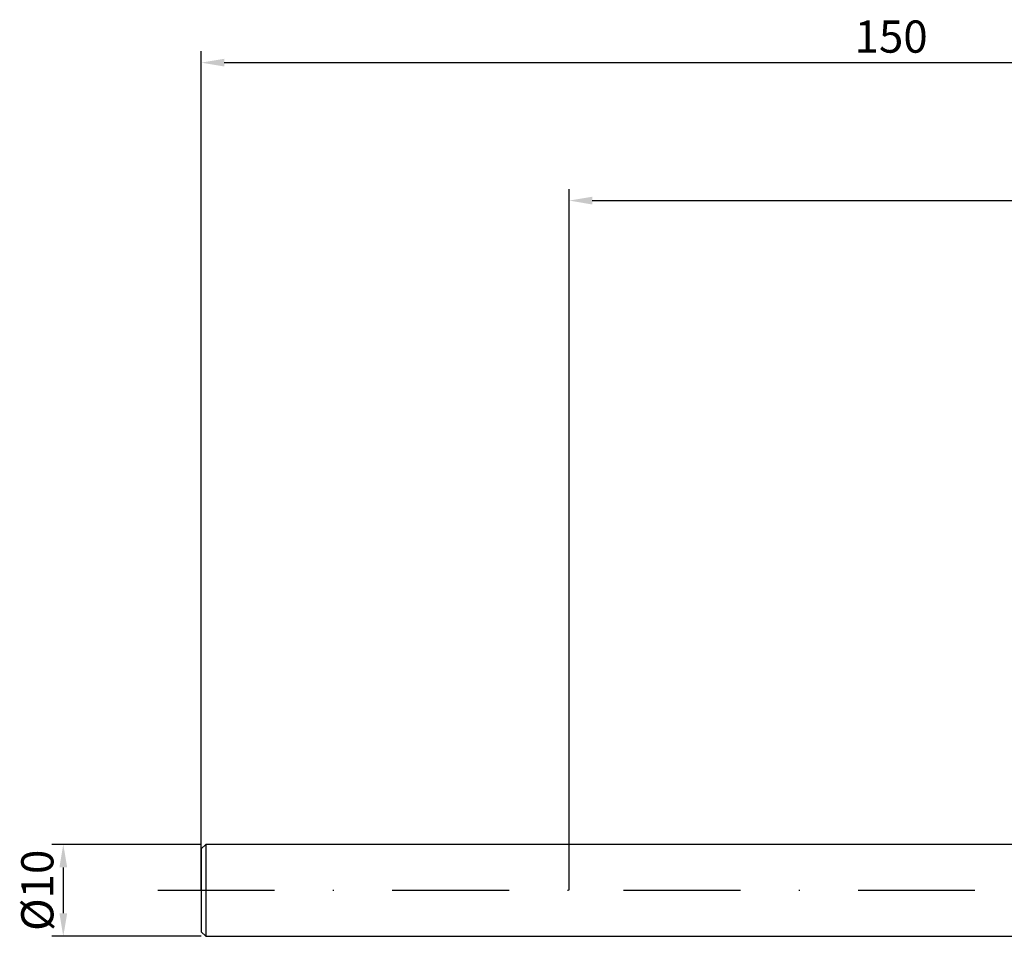
# Model space of a CAD drawing. Units: millimetres. Extents: x -60 to 154, y -22 to 95.
# Drawn here: x -60 to 47, y -5 to 95 of the extents above; entities that cross this region are included whole.
import ezdxf

# ---------------------------------------------------------------- set-up
doc = ezdxf.new("R2010")
doc.units = ezdxf.units.MM
doc.header["$PDMODE"] = 1
doc.linetypes.add('CENTER', pattern=[25.4, 12.7, -6.35, 0, -6.35])
doc.layers.get('DEFPOINTS').update_dxf_attribs({"linetype": 'CONTINUOUS'})
for name, color, linetype in [('1', 4, 'CONTINUOUS'), ('2', 7, 'CONTINUOUS'), ('4', 2, 'CENTER'), ('SK1', 4, 'CONTINUOUS'), ('SK2', 7, 'CONTINUOUS'), ('SK4', 2, 'CENTER')]:
    doc.layers.add(name, color=color, linetype=linetype)
doc.styles.add('SIMPLEX', font='simplex')
doc.dimstyles.get("Standard").update_dxf_attribs({"dimtxt": 3.5, "dimasz": 2.5, "dimexe": 1.25, "dimexo": 0, "dimtad": 1, "dimdsep": 46, "dimtxsty": 'SIMPLEX', "dimcen": 0, "dimazin": 2, "dimtfac": 1, "dimtofl": 0, "dimtmove": 0, "dimatfit": 3, "dimfxl": 1, "dimarcsym": 0})

# ---------------------------------------------------------------- blocks, each defined once
blk = doc.blocks.new('*D1')
at = {"layer": '2', "color": 0, "lineweight": -2}
for p, q in [((0, 0), (0, 76.25)), ((110, 0), (110, 76.25)), ((2.5, 75), (107.5, 75))]:
    blk.add_line(p, q, dxfattribs=at)
at = {"layer": '2', "color": 0}
for points in [[(2.5, 75.42), (2.5, 74.58), (0, 75)], [(107.5, 75.42), (107.5, 74.58), (110, 75)]]:
    blk.add_solid(points, dxfattribs=at)
at = {"layer": 'DEFPOINTS', "color": 0}
for p in [(110, 75), (0, 0), (110, 0)]:
    blk.add_point(p, dxfattribs=at)
at = {"layer": '2', "color": 0, "insert": (55, 77.38), "char_height": 3.5, "attachment_point": 5, "style": 'SIMPLEX'}
blk.add_mtext('110', dxfattribs=at)
blk = doc.blocks.new('*D3')
at = {"layer": 'DEFPOINTS', "color": 0}
for p in [(-40, 5), (-55, -5), (-40, -5)]:
    blk.add_point(p, dxfattribs=at)
at = {"layer": 'SK2', "color": 0, "lineweight": -2}
for p, q in [((-40, 5), (-56.25, 5)), ((-55, 2.5), (-55, -2.5)), ((-40, -5), (-56.25, -5))]:
    blk.add_line(p, q, dxfattribs=at)
at = {"layer": 'SK2', "color": 0}
for points in [[(-55.42, 2.5), (-54.58, 2.5), (-55, 5)], [(-55.42, -2.5), (-54.58, -2.5), (-55, -5)]]:
    blk.add_solid(points, dxfattribs=at)
at = {"layer": 'SK2', "color": 0, "insert": (-57.37, 0), "char_height": 3.5, "attachment_point": 5, "rotation": 90, "style": 'SIMPLEX'}
blk.add_mtext('%%c10', dxfattribs=at)
blk = doc.blocks.new('*D4')
at = {"layer": 'DEFPOINTS', "color": 0}
for p in [(110, 90), (-40, 0), (110, 0)]:
    blk.add_point(p, dxfattribs=at)
at = {"layer": 'SK2', "color": 0, "lineweight": -2}
for p, q in [((-40, 0), (-40, 91.25)), ((110, 0), (110, 91.25)), ((-37.5, 90), (107.5, 90))]:
    blk.add_line(p, q, dxfattribs=at)
at = {"layer": 'SK2', "color": 0}
for points in [[(-37.5, 90.42), (-37.5, 89.58), (-40, 90)], [(107.5, 90.42), (107.5, 89.58), (110, 90)]]:
    blk.add_solid(points, dxfattribs=at)
at = {"layer": 'SK2', "color": 0, "insert": (35, 92.38), "char_height": 3.5, "attachment_point": 5, "style": 'SIMPLEX'}
blk.add_mtext('150', dxfattribs=at)

msp = doc.modelspace()

# ---------------------------------------------------------------- linework, layer by layer
at = {"layer": '1', "color": 4}
msp.add_line((83, 5), (0, 5), dxfattribs=at)
at = {"layer": '1'}
msp.add_line((0, -5), (83, -5), dxfattribs=at)
at = {"layer": '1', "color": 4}
for points in [[(83.682, 5), (0, 5)], [(0, -5), (83.649, -5)]]:
    msp.add_lwpolyline(points, dxfattribs=at)
at = {"layer": '1', "color": 1}
msp.add_point((32, 0), dxfattribs=at)
at = {"layer": '4'}
msp.add_line((5.908, 0), (112, 0), dxfattribs=at)
at = {"layer": 'SK1'}
for p, q in [((-39.5, 5), (-40, 4.5)), ((-40, 4.5), (-40, 4.496)), ((-40, 4.496), (-40, 4.096)), ((0, 5), (-39.5, 5)), ((-39.5, 5), (-39.5, 4.995)), ((-39.5, 4.995), (-39.5, 4.551)), ((-39.5, 4.551), (-39.5, -5)), ((-40, 4.096), (-40, -4.5)), ((-40, -4.5), (-39.5, -5)), ((-39.5, -5), (0, -5))]:
    msp.add_line(p, q, dxfattribs=at)
at = {"layer": 'SK4'}
for p, q in [((-44.734, 0), (16.633, 0)), ((5.908, 0), (112, 0))]:
    msp.add_line(p, q, dxfattribs=at)

# ---------------------------------------------------------------- dimensions: what is measured, and where the dimension line sits
at = {"layer": '2'}
dim = msp.add_linear_dim(base=(110, 75), p1=(0, 0), p2=(110, 0), dimstyle='STANDARD', dxfattribs=at)
dim.commit()
dim.dimension.update_dxf_attribs({"geometry": '*D1', "text_midpoint": (55, 77.375)})
at = {"layer": 'SK2'}
dim = msp.add_linear_dim(base=(110, 90), p1=(-40, 0), p2=(110, 0), dimstyle='STANDARD', dxfattribs=at)
dim.commit()
dim.dimension.update_dxf_attribs({"geometry": '*D4', "text_midpoint": (35, 92.375)})
dim = msp.add_linear_dim(base=(-55, -5), p1=(-40, 5), p2=(-40, -5), angle=90, text='%%c<>', dimstyle='STANDARD', dxfattribs=at)
dim.commit()
dim.dimension.update_dxf_attribs({"geometry": '*D3', "text_midpoint": (-57.375, 0)})

doc.saveas('drawing.dxf')
